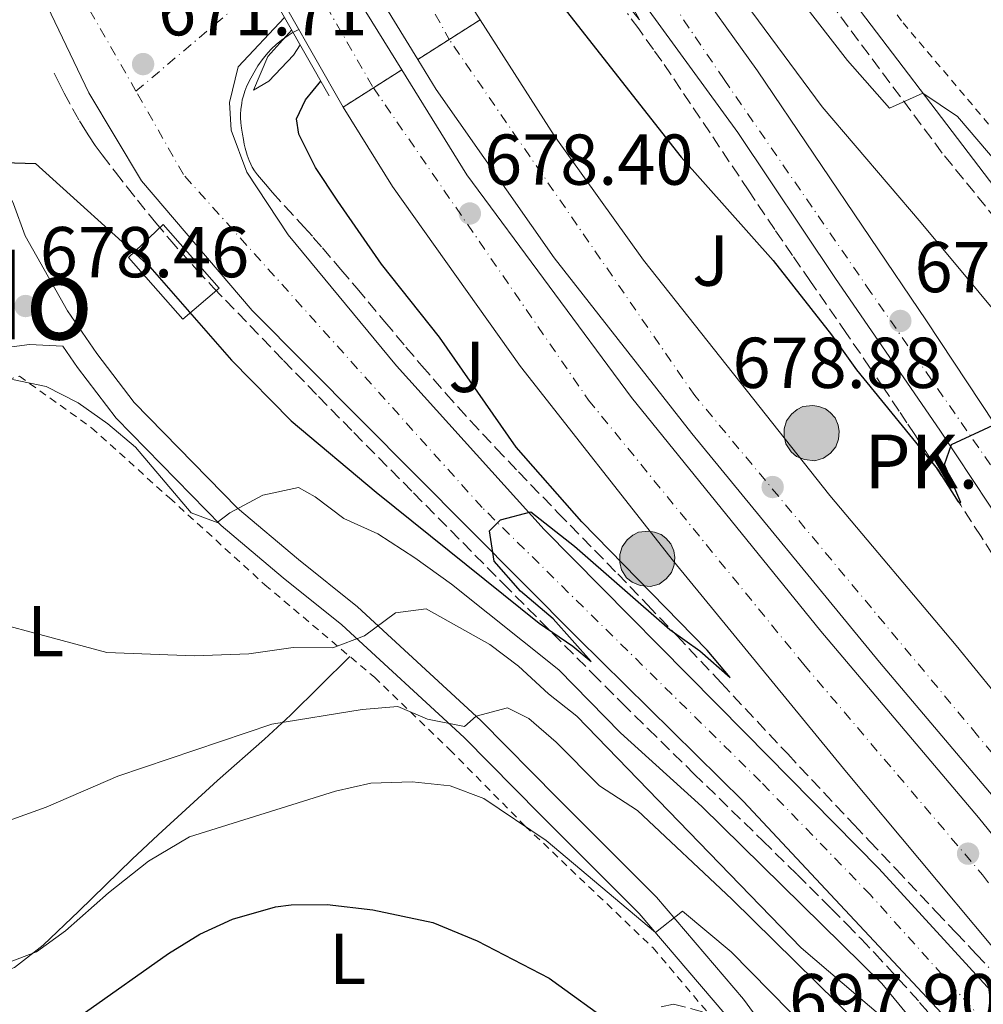
# Model space of a CAD drawing. Units: metres. Extents: x 583121 to 586543, y 4765952 to 4768307.
# Drawn here: x 584909 to 585043, y 4766513 to 4766650 of the extents above; entities that cross this region are included whole.
import ezdxf
from ezdxf.enums import TextEntityAlignment as Align

# ---------------------------------------------------------------- set-up
doc = ezdxf.new("R2010")
doc.units = ezdxf.units.M
doc.header["$MEASUREMENT"] = 0
for name, pattern in [('DGN Style 2', [1.7399219301090239, 1.043953158065414, -0.6959687720436097]), ('DGN Style 3', [2.435890702152634, 1.739921930109024, -0.6959687720436097]), ('DGN Style 4', [2.7856150101045474, 1.391937544087219, -0.6959687720436097, 0.001739921930109024, -0.6959687720436097]), ('DGN Style 5', [1.217945351076317, 0.5219765790327072, -0.6959687720436097])]:
    doc.linetypes.add(name, pattern=pattern)
for name, color, linetype, lineweight in [('Autopista', 135, 'Continuous', 0), ('autovía', 7, 'DGN Style 4', 0), ('autovía sobre puente', 135, 'Continuous', 0), ('Camino', 7, 'DGN Style 3', 0), ('Canal lineal sin especificar', 4, 'Continuous', 13), ('Carretera', 9, 'Continuous', 0), ('Cierre de vial', 7, 'DGN Style 5', 0), ('Cota de punto acotado terreno', 7, 'Continuous', 0), ('Curva de nivel directora', 30, 'Continuous', 30), ('Curva de nivel intermedia', 30, 'Continuous', 0), ('Eje de carretera', 7, 'DGN Style 4', 0), ('Etiqueta de uso rústico', 92, 'Continuous', 0), ('Hito kilométrico (PK) autopista', 7, 'Continuous', 0), ('Invernadero', 7, 'Continuous', 0), ('Línea de asfalto', 7, 'Continuous', 13), ('Línea de cambio de uso (parcela vista)', 92, 'Continuous', 0), ('Línea de pista sin pavimentar', 7, 'Continuous', 0), ('Margen derecho', 7, 'Continuous', 0), ('Marquesina', 1, 'Continuous', 0), ('Puente', 1, 'Continuous', 0), ('Punto acotado terreno (símbolo)', 7, 'Continuous', 0), ('Tela metálica o alambrada', 7, 'DGN Style 2', 0), ('Texto de Punto Kilométrico autopista', 7, 'Continuous', 0), ('Texto de rotulación de espacio menor sin especificar', 7, 'Continuous', 0), ('Vaguada', 142, 'DGN Style 3', 13), ('Zona ajardinada', 92, 'Continuous', 0), ('Zona arbolada', 92, 'DGN Style 3', 0)]:
    doc.layers.add(name, color=color, linetype=linetype, lineweight=lineweight)
doc.styles.add('Style-Arial', font='arial.ttf')

# ---------------------------------------------------------------- blocks, each defined once
blk = doc.blocks.new('5PATER')
at = {"layer": 'Canal lineal sin especificar', "linetype": 'Continuous', "lineweight": 0}
h = blk.add_hatch(color=51, dxfattribs=at)
edge = h.paths.add_edge_path()
edge.add_ellipse((0, 0), major_axis=(-0.1095731443231308, -0.1110710700762829), ratio=0.9994222409660317, start_angle=0, end_angle=360)
blk = doc.blocks.new('5HITAU')
at = {"layer": 'Invernadero', "linetype": 'Continuous', "lineweight": 0}
for color, points in [(1, [(0.0462, -0.3858000000000001), (-0.098, -0.3703), (-0.2088, -0.3259000000000001), (-0.2865, -0.2635), (-0.3587, -0.1516), (-0.3809, -0.0502), (-0.3809, 0.059), (-0.3504, 0.1682), (-0.2810000000000001, 0.2618), (-0.2005, 0.3268), (-0.123, 0.3684), (0.0157, 0.3841), (0.1017, 0.3712000000000001), (0.1932, 0.3373), (0.2598, 0.2853), (0.3264000000000001, 0.2099), (0.3681, 0.111), (0.3846, 0.02), (0.3764, -0.08410000000000002), (0.3376, -0.1907), (0.2626, -0.2791), (0.1655, -0.3519)]), (2, [(0.0377, -0.2864), (-0.0741, -0.2744), (-0.1588, -0.2404), (-0.2128, -0.1971), (-0.2668, -0.1134), (-0.2830000000000001, -0.03960000000000001), (-0.2830000000000001, 0.0456), (-0.2609, 0.1244), (-0.2098, 0.1934), (-0.1461, 0.2448), (-0.09330000000000002, 0.2732), (0.0139, 0.2853), (0.0772, 0.2758), (0.1449, 0.2507), (0.1924, 0.2137), (0.2424, 0.1571), (0.2737, 0.0829), (0.286, 0.015), (0.2798, -0.0631), (0.2516, -0.1407), (0.195, -0.2073), (0.1213, -0.2626)])]:
    blk.add_hatch(color=color, dxfattribs=at).paths.add_polyline_path(points)
at = {"layer": 'Invernadero', "color": 7, "linetype": 'Continuous', "lineweight": 0, "flags": 128}
blk.add_lwpolyline([(-0.123, 0.3684), (-0.2005, 0.3268), (-0.2810000000000001, 0.2618), (-0.3504, 0.1682), (-0.3809, 0.059), (-0.3809, -0.0502), (-0.3587, -0.1516), (-0.2865, -0.2635), (-0.2088, -0.3259000000000001), (-0.098, -0.3703), (0.0462, -0.3858000000000001), (0.1655, -0.3519), (0.2626, -0.2791), (0.3376, -0.1907), (0.3764, -0.08410000000000002), (0.3846, 0.02), (0.3681, 0.111), (0.3264000000000001, 0.2099), (0.2598, 0.2853), (0.1932, 0.3373), (0.1017, 0.3712000000000001), (0.0157, 0.3841), (-0.123, 0.3684)], close=True, dxfattribs=at)

msp = doc.modelspace()

# ---------------------------------------------------------------- linework, layer by layer
at = {"layer": 'Autopista', "color": 135, "linetype": 'Continuous', "lineweight": 0}
for points in [[(585072.6299999986, 4766505.920000001, 680.0599999999977), (585052.5900000002, 4766532.080000001, 679.820000000007), (585028.6299999991, 4766560.4, 679.279999999999), (585002.5199999999, 4766592.240000002, 678.7400000000052), (584983.36, 4766616.720000001, 678.6199999999953), (584966.9200000024, 4766640.160000001, 678.0800000000017), (584964.3599999987, 4766644.33, 678.0800000000017), (584973.02, 4766649.859999999, 677.3000000000029), (584983.3199999997, 4766633.76, 677.3000000000029), (584995.7600000007, 4766616.400000001, 677.779999999999), (585021.7100000011, 4766583.600000001, 678.9199999999983), (585039.3099999988, 4766562.720000001, 679.3999999999943), (585052.510000002, 4766546.480000001, 679.9400000000023), (585065.789999999, 4766529.439999999, 680.4199999999983), (585074.3500000021, 4766518.960000001, 680), (585087.7499999997, 4766501.439999999, 680.8999999999943)], [(585054.5100000025, 4766508.640000001, 679.2599999999948), (585024.0300000013, 4766545.119999999, 678.9600000000064), (584999.9499999996, 4766574.480000001, 678.9600000000064), (584978.6400000015, 4766601.600000001, 678.8399999999965), (584960.8400000005, 4766626.640000001, 677.0800000000017), (584953.9600000007, 4766637.680000001, 676.3000000000029), (584962.1200000013, 4766642.900000001, 677.3000000000029), (584971.1600000004, 4766628.240000002, 678.1999999999971), (584994.1200000001, 4766597.279999999, 678.7400000000052), (585020.4699999985, 4766564.720000002, 678.9199999999983), (585042.3900000011, 4766538.8, 679.279999999999), (585061.5100000009, 4766515.199999998, 679.6399999999994), (585076.4300000007, 4766494.32, 679.6399999999994)]]:
    msp.add_polyline3d(points, dxfattribs=at)
at = {"layer": 'autovía', "color": 7, "linetype": 'DGN Style 4', "lineweight": 0}
for points in [[(585165.1700000013, 4766297.820000002, 676.9299999999932), (585151.0300000015, 4766343.430000001, 678.350000000006), (585131.7799999999, 4766402.040000001, 679.5099999999949), (585119.0300000005, 4766434.100000001, 680.0700000000071), (585103.0599999978, 4766463.850000001, 680.3600000000006), (585087.3400000001, 4766493.529999999, 680.4799999999959), (585064.5100000021, 4766523.220000002, 680.1399999999995), (585042.2600000009, 4766550.230000001, 679.570000000007), (585002.8999999972, 4766597.53, 678.5099999999949), (584968.719999999, 4766647.110000002, 677.6900000000024)], [(584958.1801244236, 4766640.37981489, 676.820000000007), (584988.1200000005, 4766596.910000001, 678.8000000000029), (585018.0799999986, 4766560.100000001, 678.9600000000066), (585042.9499999994, 4766530.820000002, 679.2100000000065), (585061.0399999988, 4766507.369999999, 679.4400000000024), (585085.9099999996, 4766471.590000001, 679.3699999999955), (585100.1499999977, 4766447.240000002, 679.3099999999976), (585111.7100000003, 4766420.820000002, 679.100000000006), (585123.8200000006, 4766391.010000001, 678.6799999999929), (585134.7999999997, 4766356.270000001, 678.3099999999977), (585146.3500000011, 4766316.619999999, 677.479999999996), (585160.1199999999, 4766274.77, 676.6399999999995)]]:
    msp.add_polyline3d(points, dxfattribs=at)
at = {"layer": 'autovía sobre puente', "color": 7, "linetype": 'DGN Style 4', "lineweight": 0, "extrusion": (-0.007376762451563831, 0.01352192630290732, 0.9998813634050753), "elevation": 60816.6851996242, "flags": 128}
msp.add_lwpolyline([(584948.9617568512, 4766276.708490911), (584957.7987938416, 4766260.511739644)], dxfattribs=at)
at = {"layer": 'autovía sobre puente', "color": 7, "linetype": 'DGN Style 4', "lineweight": 0, "extrusion": (-0.0054836296016227, 0.009499483217066446, 0.9999398430030684), "elevation": 42749.70558214249, "flags": 128}
msp.add_lwpolyline([(584945.0736889719, 4766463.243606427), (584953.0959593632, 4766449.34718306)], dxfattribs=at)
at = {"layer": 'autovía sobre puente', "color": 7, "linetype": 'DGN Style 4', "lineweight": 0, "extrusion": (-0.01363103031503999, 0.02498625184868556, 0.9995948590459559), "elevation": 111804.3342486259, "flags": 128}
msp.add_lwpolyline([(-2796321.379881924, -3902717.014157639), (-2796321.379881924, -3902717.010644252)], dxfattribs=at)
at = {"layer": 'autovía sobre puente', "color": 135, "linetype": 'Continuous', "lineweight": 0}
for points in [[(584973.02, 4766649.859999999, 677.3000000000029), (584964.3599999987, 4766644.33, 678.0800000000017), (584958.2399999987, 4766654.320000002, 677.8399999999965), (584955.626120941, 4766659.354137445, 677.7238000000071), (584950.3851889423, 4766669.447784254, 677.4909000000043), (584942.0399999982, 4766685.52, 677.1199999999953), (584941.8700000006, 4766685.939999999, 677.1199999999953), (584949.9600000018, 4766692.940000001, 676.7599999999948), (584951.8399999995, 4766688.800000001, 676.7599999999948), (584957.6799999999, 4766676.8, 670.5099999999948), (584959.3999999989, 4766673.279999999, 676.9400000000023), (584963.1900000019, 4766666.380000002, 677.1100000000006), (584967.4800000013, 4766658.560000001, 677.3000000000029)], [(584962.1200000013, 4766642.900000001, 677.3000000000029), (584953.9600000007, 4766637.680000001, 676.3000000000029), (584946.4600000016, 4766650.840000001, 670.9799999999959), (584941.1599999998, 4766660.15, 675.4499999999971), (584934.329999999, 4766672.140000001, 675), (584932.9600000011, 4766674.560000001, 675.0200000000041), (584931.7499999997, 4766677.180000001, 675.3500000000058), (584939.7000000002, 4766684.06, 677.6699999999983), (584948.2471894359, 4766667.292960297, 677.8457999999955), (584953.3648239276, 4766657.253685826, 677.9510000000009), (584953.7999999997, 4766656.399999999, 677.9600000000064)]]:
    msp.add_polyline3d(points, close=True, dxfattribs=at)
at = {"layer": 'Camino', "color": 7, "linetype": 'DGN Style 3', "lineweight": 0}
msp.add_polyline3d([(585055.6499999975, 4766608.76, 665.4499999999972), (585037.3500000003, 4766631.300000002, 664.9199999999983), (585015.3400000005, 4766660.859999999, 664.5700000000072), (585007.3699999999, 4766673.570000002, 664.429999999993), (585005.8900000001, 4766676.810000001, 664.429999999993), (585005.3400000002, 4766681.26, 664.3099999999978), (585006.9699999974, 4766687.720000002, 664.2899999999936), (585009.5300000012, 4766691.990000002, 664.1900000000024), (585013.5199999987, 4766696.540000002, 664.1300000000047), (585021.6399999993, 4766704.220000002, 664.3800000000048), (585029.2899999979, 4766710.600000001, 665.050000000003), (585041.0100000015, 4766718.680000002, 666.8300000000019), (585050.7300000001, 4766726.510000001, 668.9700000000014), (585053.8999999973, 4766729.710000002, 669.9499999999972), (585055.5399999979, 4766732.220000002, 670.3099999999977), (585055.5599999981, 4766734.02, 670.7299999999959)], dxfattribs=at)
at = {"layer": 'Carretera', "color": 9, "linetype": 'Continuous', "lineweight": 0}
for points in [[(585085.8700000021, 4766512.640000002, 680.6399999999994), (585072.6700000011, 4766535.36, 679.4400000000023), (585046.1100000005, 4766578.960000002, 676.7400000000052), (585037.04, 4766592.720000002, 675.179999999993), (585022.4800000001, 4766613.84, 673.8899999999994), (585008.9200000014, 4766634.159999999, 672.2700000000041), (584987.4799999994, 4766663.599999999, 670.5599999999977), (584981.4400000023, 4766667.92, 670.1399999999994), (584976.5599999983, 4766669.92, 670.0500000000029), (584972.0399999988, 4766670.4, 669.8099999999977), (584968.1999999988, 4766669.84, 670.0800000000017), (584965.4800000007, 4766668.560000001, 670.2299999999959), (584963.829999999, 4766666.99, 675.1699999999983), (584962.0399999986, 4766670.000000001, 675.3800000000047), (584958.3999999975, 4766677.42, 670.4900000000052), (584966.2399999985, 4766684.240000002, 670.3300000000017), (584968.9600000009, 4766687.359999999, 670.1199999999953), (584970.8400000007, 4766693.119999999, 670.1199999999953), (584970.3999999982, 4766700.96, 670.0899999999965), (584968.239999999, 4766706.880000001, 670.5099999999948), (584962.4400000009, 4766714.800000001, 671.3500000000058), (584953.0799999977, 4766730, 671.9799999999959), (584943.12, 4766750.239999999, 673.3300000000017)], [(584957.1599999992, 4766735.680000001, 671.6699999999983), (584965.8000000004, 4766721.119999999, 670.5899999999965), (584971.9600000005, 4766713.600000001, 670.4100000000036), (584975.1599999992, 4766710.96, 670.1999999999971), (584979.6000000027, 4766709.199999999, 670.2299999999959), (584989.7600000015, 4766687.279999998, 670.0800000000017), (584989.3200000012, 4766683.28, 670.0800000000017), (584989.4400000018, 4766677.52, 670.1699999999983), (584991.5200000006, 4766670.800000001, 670.7700000000041), (585011.6400000016, 4766642.720000001, 671.9100000000036), (585035.1600000003, 4766607.920000001, 674.7299999999959), (585052.1900000023, 4766582.16, 676.4700000000012), (585082.030000002, 4766534.800000002, 680.070000000007), (585091.109999999, 4766518.560000001, 680.9100000000036), (585100.1100000001, 4766502, 680.9700000000012)], [(584901.5199999989, 4766716.080000001, 675.1600000000036), (584909.0400000003, 4766685.680000001, 673.179999999993), (584914.4800000006, 4766667.28, 672.4600000000064), (584917.8799999983, 4766661.279999999, 672.6399999999994), (584919.4800000007, 4766659.439999999, 672.7899999999936), (584923.760000001, 4766656.08, 672.4600000000064), (584927.6799999994, 4766654.880000002, 672.1300000000047), (584931.5199999994, 4766654.720000001, 671.8000000000029), (584935.9200000028, 4766656.480000001, 671.6199999999953), (584940.4400000023, 4766659.649999999, 674.929999999993), (584945.8200000001, 4766650.160000001, 671.0599999999977), (584939.3600000005, 4766643.279999999, 671.8800000000047), (584938.1600000003, 4766638.319999999, 672.1199999999953), (584938.359999999, 4766634.480000001, 672.1499999999943), (584940.5599999984, 4766628.640000001, 672.3000000000029), (584946.3200000008, 4766619.92, 672.6300000000047), (584961.3999999993, 4766601.680000001, 674.1000000000058), (584981.9499999996, 4766578.880000001, 675.4499999999971), (585009.9099999995, 4766550.560000001, 677.6100000000006), (585028.5100000006, 4766531.679999999, 678.6000000000058), (585044.11, 4766514.640000001, 678.6300000000047), (585055.7100000005, 4766501.680000001, 678.75)], [(585039.3099999988, 4766509.36, 678.5099999999948), (585009.7100000005, 4766541.040000002, 677.4900000000052), (584986.63, 4766563.760000001, 676.2299999999959), (584941.2800000005, 4766609.36, 672.8699999999953), (584925.88, 4766627.440000001, 671.6699999999983), (584918.5599999976, 4766639.680000001, 671.7599999999948), (584909.6400000014, 4766658.319999999, 672.4499999999971), (584897.2399999985, 4766703.359999998, 674.5500000000029)]]:
    msp.add_polyline3d(points, dxfattribs=at)
at = {"layer": 'Cierre de vial', "color": 7, "linetype": 'DGN Style 5', "lineweight": 0, "extrusion": (0.06378850334607714, 0.04073330523757794, 0.9971317990543126), "elevation": 232151.3145191725, "flags": 128}
msp.add_lwpolyline([(3702591.66329073, -3049600.879262439), (3702591.66329073, -3049595.760659218)], dxfattribs=at)
at = {"layer": 'Cierre de vial', "color": 7, "linetype": 'DGN Style 5', "lineweight": 0, "extrusion": (0.06380457664235688, 0.04074356915431639, 0.9971303513443251), "elevation": 232209.6403826918, "flags": 128}
msp.add_lwpolyline([(3702591.662541458, -3049591.320935556), (3702591.662541459, -3049586.13493301)], dxfattribs=at)
at = {"layer": 'Cierre de vial', "color": 7, "linetype": 'DGN Style 5', "lineweight": 0, "extrusion": (-0.0865009255225235, -0.0553312764341098, 0.9947140492281785), "elevation": -313670.4809126622, "flags": 128}
msp.add_lwpolyline([(-3700217.239941527, 3045171.404590249), (-3700217.239941527, 3045166.702776939)], dxfattribs=at)
at = {"layer": 'Cierre de vial', "color": 7, "linetype": 'DGN Style 5', "lineweight": 0, "extrusion": (-0.08650371924783758, -0.05534055534571515, 0.9947132900943464), "elevation": -313716.3448736713, "flags": 128}
msp.add_lwpolyline([(-3700029.09375948, 3045390.582725037), (-3700029.09375948, 3045385.54626334)], dxfattribs=at)
at = {"layer": 'Curva de nivel directora', "color": 30, "linetype": 'Continuous', "lineweight": 30, "flags": 128}
for points, elevation in [([(584969.839999999, 4766656.930000001), (584972.8399999985, 4766659.04), (584976.1199999999, 4766659.279999999), (584979.5599999997, 4766657.439999999), (584982.9500000004, 4766653.750000002), (585000.9999999995, 4766630.720000001), (585013.8399999985, 4766616.320000002), (585021.9599999988, 4766606.000000001), (585025.400000001, 4766601.12), (585036.6799999997, 4766587.279999999), (585039.5899999999, 4766582.720000002), (585039.9499999997, 4766582.640000002), (585037.6799999989, 4766587.920000001), (585038.6399999999, 4766590.720000002), (585045.7599999991, 4766594.000000001), (585049, 4766593.359999999), (585057.99, 4766583.92), (585068.6699999997, 4766573.439999999), (585088.1499999992, 4766552.08), (585092.4299999997, 4766546.640000002), (585114.3900000004, 4766514.800000002), (585121.5899999997, 4766502.77)], 675.0000000000001), ([(584906.8, 4766630.000000001), (584911.1200000007, 4766629.84), (584927.0399999997, 4766615.440000001), (584938.4399999991, 4766602.480000001), (584946.7400000005, 4766594.000000001), (584958.5499999991, 4766584.080000001), (584981.2299999993, 4766565.84), (584985.9500000001, 4766562.640000002), (584988.5099999993, 4766560.510000001), (584983.1799999984, 4766566.460000001), (584978.67, 4766570.320000002), (584974.9899999987, 4766574.480000001), (584974.3499999995, 4766578.720000001), (584975.8699999994, 4766580.240000002), (584980.1099999995, 4766581.36), (584986.1899999992, 4766576.560000001), (584999.4299999982, 4766564.960000001), (585003.5900000001, 4766562), (585007.819999999, 4766558.26), (585004.6200000005, 4766562.090000002), (584987.1700000004, 4766579.970000001), (584978.0699999988, 4766590.370000001), (584967.3800000001, 4766605.680000001), (584959.3200000001, 4766615.840000001), (584953.2200000003, 4766624.58), (584950.1200000001, 4766629.280000002), (584947.7999999999, 4766633.920000001), (584947.4800000003, 4766636.08), (584948.7199999986, 4766638.720000003), (584950.8499999989, 4766641.310000001)], 675.0000000000001), ([(584906.5499999997, 4766503.529999999), (584929.6700000004, 4766519.84), (584934.029999999, 4766522.560000002), (584938.5799999998, 4766524.630000002), (584944.5599999991, 4766526.359999999), (584946.7099999993, 4766526.640000002), (584951.7199999982, 4766526.680000001), (584958.1100000008, 4766525.939999999), (584966.4699999982, 4766524.16), (584972.6299999984, 4766521.600000001), (584982.6399999998, 4766516.439999999), (584991.8699999988, 4766509.760000002)], 700.0000000000001)]:
    msp.add_lwpolyline(points, dxfattribs=dict(at, elevation=elevation))
at = {"layer": 'Curva de nivel intermedia', "color": 30, "linetype": 'Continuous', "lineweight": 0, "flags": 128}
for points, elevation in [([(584965.82, 4766663.67), (584969.5999999996, 4766665.679999999), (584974.4800000014, 4766665.92), (584979.230000001, 4766664.359999999), (584984.1600000019, 4766661.680000001), (584988.1300000015, 4766658.650000001), (584995.2000000015, 4766649.84), (584989.8000000012, 4766659.76), (584990.4000000003, 4766662.720000002), (584996.8800000001, 4766666.079999999), (584999.2800000006, 4766664.639999999), (585007.2800000004, 4766655.84), (585020.64, 4766637.75), (585034.400000002, 4766621.599999999), (585050.5600000002, 4766602.159999999), (585068.2800000008, 4766585.999999999), (585077.1500000021, 4766578.560000001), (585082.9099999999, 4766574.720000001), (585093.5499999995, 4766564.960000001), (585103.3500000007, 4766558.48), (585114.4300000005, 4766549.680000001)], 670), ([(585114.1700000013, 4766588.67), (585103.2000000009, 4766596.720000001), (585095.4000000001, 4766601.359999998), (585090.9200000009, 4766603.609999999), (585077.4000000003, 4766608.960000001), (585066.6800000003, 4766610.880000001), (585061.040000001, 4766613.199999998), (585057.0500000011, 4766616.23), (585053.2200000001, 4766620.289999999), (585039.4800000004, 4766636.399999999), (585034.6700000003, 4766639.640000001), (585030.0000000009, 4766637.52), (585024.1600000005, 4766644.16), (585008.6000000014, 4766664.319999999)], 665.0000000000001), ([(584946.8000000009, 4766648.430000001), (584943.4800000016, 4766644.719999999), (584941.4800000011, 4766640.029999999), (584943.6000000001, 4766641.279999999), (584947.0500000012, 4766644.909999999), (584947.9699999999, 4766646.369999999)], 670), ([(584907.9500000011, 4766599.759999999), (584912.6300000016, 4766598.8), (584917.0799999996, 4766596.509999999), (584921.2300000003, 4766593.599999999), (584925.0599999992, 4766590.369999998), (584932.8300000011, 4766581.2), (584936.4299999997, 4766579.84), (584938.1900000009, 4766581.2), (584942.790000001, 4766583.679999999), (584947.7500000009, 4766584.720000001), (584950.0700000009, 4766583.439999999), (584954.0600000008, 4766580.429999999), (584958.8000000016, 4766578.29), (584963.9500000014, 4766574.960000002), (584969.0300000019, 4766571.279999998), (584983.9900000021, 4766559.359999999), (584992.5500000005, 4766550.56), (585003.9099999998, 4766540.32), (585028.9300000003, 4766515.66), (585036.4699999996, 4766506.560000001)], 679.9999999999999), ([(584896.8300000011, 4766568.24), (584921.0700000017, 4766561.760000001), (584933.230000001, 4766561.28), (584940.8300000007, 4766561.600000001), (584946.9900000008, 4766562.480000001), (584952.5099999995, 4766562.399999999), (584956.9500000008, 4766564.08), (584961.2300000011, 4766567.279999999), (584965.5100000015, 4766567.84), (584974.3899999997, 4766562.88), (584978.3900000006, 4766559.880000001), (584982.5500000003, 4766556), (584986.4700000008, 4766552.88), (585017.7099999997, 4766520.640000001), (585029.1500000017, 4766510.91)], 684.9999999999999), ([(584907.35, 4766538.32), (584912.6300000016, 4766540.24), (584922.5900000016, 4766544.560000001), (584944.0400000004, 4766551.779999998), (584956.5900000009, 4766553.84), (584961.5900000011, 4766554.239999999), (584965.7100000004, 4766552.48), (584970.8700000015, 4766551.439999999), (584972.4699999996, 4766552.88), (584976.8300000007, 4766554.08), (584979.8300000001, 4766552.560000001), (584983.6200000009, 4766549.289999999), (584989.6300000014, 4766543.199999999), (584994.9500000011, 4766539.76), (585008.0700000017, 4766527.439999999), (585028.6300000009, 4766507.199999999)], 690.0000000000001), ([(584904.5100000012, 4766517.550000001), (584911.2700000004, 4766520.079999999), (584915.3400000007, 4766523), (584921.3100000009, 4766528.32), (584926.8699999999, 4766532.720000001), (584932.5899999996, 4766536.08), (584952.9100000019, 4766542.48), (584957.8000000002, 4766543.57), (584963.5900000016, 4766543.759999998), (584968.870000001, 4766543.199999999), (584973.5500000014, 4766541.42), (584982.2300000007, 4766535.58), (584997.4299999999, 4766522.77), (585001.1900000017, 4766525.759999998), (585007.9900000012, 4766520.079999999), (585024.3500000006, 4766503.440000001)], 695)]:
    msp.add_lwpolyline(points, dxfattribs=dict(at, elevation=elevation))
at = {"layer": 'Eje de carretera', "color": 7, "linetype": 'DGN Style 4', "lineweight": 0, "extrusion": (-0.04356298671497659, -0.03680488944740258, 0.9983725087867931), "elevation": -200246.1237926957, "flags": 128}
msp.add_lwpolyline([(-3263606.197459039, 3517352.693193791), (-3263606.197459038, 3517376.189914181)], dxfattribs=at)
at = {"layer": 'Eje de carretera', "color": 7, "linetype": 'DGN Style 4', "lineweight": 0}
for points in [[(584925.1299999985, 4766639.910000001, 671.7100000000064), (584912.16, 4766662.660000001, 672.6699999999983), (584905.5599999973, 4766686.140000002, 673.4900000000052), (584903.3599999979, 4766694.939999999, 673.9400000000024), (584893.5799999967, 4766738.109999999, 676.5299999999991), (584890.1499999979, 4766766.480000001, 677.9400000000023), (584888.4400000003, 4766784.82, 679.0000000000001), (584887.9499999986, 4766855.87, 680.25), (584888.9299999998, 4766874.210000002, 680.8099999999977), (584894.5599999981, 4766922.76, 681.7799999999991), (584901.2369699856, 4766944.536027114, 682.7765000000073)], [(585155.7823233032, 4766347.495206158, 678.2497000000004), (585152.6499999977, 4766364.070000002, 678.6900000000023), (585141.4099999992, 4766400.83, 679.8600000000007), (585128.7100000011, 4766433.810000002, 680.5099999999948), (585120.8999999991, 4766451.890000002, 680.6900000000023), (585100.1799999991, 4766492.26, 680.8399999999967), (585084.5500000005, 4766520.87, 680.4400000000023), (585072.3299999987, 4766542.150000001, 679.179999999993), (585050.6400000006, 4766578.400000001, 676.7700000000041), (585027.4299999983, 4766611.9, 674.1699999999984), (585006.980000001, 4766641.540000001, 671.8899999999995), (584987.4299999997, 4766670.390000001, 670.4700000000014), (584981.0799999974, 4766681.640000002, 670.0800000000017)], [(585149.3695302238, 4766294.366222022, 677.1823000000004), (585144.2600000012, 4766303.680000001, 677.4400000000024), (585135.9499999986, 4766329.600000001, 677.8500000000058), (585128.3599999979, 4766354.300000002, 678.2400000000052), (585122.0100000022, 4766373.869999999, 678.5299999999991), (585113.57, 4766396.680000002, 678.6399999999994), (585106.3500000003, 4766412.570000002, 678.7100000000064), (585096.0799999974, 4766434.829999999, 678.6799999999929), (585089.9699999987, 4766446.080000001, 678.6799999999929), (585084.1000000013, 4766453.300000001, 678.7100000000064), (585070.8899999993, 4766475.060000002, 678.6199999999953), (585059.2699999985, 4766490.78, 678.5399999999935), (585050.9600000003, 4766501.660000001, 678.6499999999944), (585045.0899999985, 4766508.270000001, 678.600000000006), (585027.359999999, 4766528.020000001, 678.350000000006), (585012.0700000003, 4766543.790000002, 677.6699999999984), (584973.3099999978, 4766581.950000001, 675.0200000000041), (584931.729999999, 4766628.290000001, 671.9199999999983), (584925.1299999985, 4766639.910000001, 671.7100000000064)]]:
    msp.add_polyline3d(points, dxfattribs=at)
at = {"layer": 'Línea de asfalto', "color": 7, "linetype": 'Continuous', "lineweight": 13, "extrusion": (0.2618931998422363, 0.1667687731691732, 0.9505788384831863), "elevation": 948772.6323556924, "flags": 128}
msp.add_lwpolyline([(3706492.309112247, -2902591.260398179), (3706483.40865618, -2902590.648448977), (3706473.094510553, -2902590.648448977)], dxfattribs=at)
at = {"layer": 'Línea de asfalto', "color": 7, "linetype": 'Continuous', "lineweight": 13, "extrusion": (-0.01008141510896996, 0.01784297631726621, 0.999789974577432), "elevation": 79831.79094186977, "flags": 128}
msp.add_lwpolyline([(-2854095.4970073, -3861473.905304008), (-2854095.29637131, -3861468.235370041), (-2854095.710426685, -3861456.524663053)], dxfattribs=at)
at = {"layer": 'Línea de asfalto', "color": 7, "linetype": 'Continuous', "lineweight": 13, "extrusion": (0.47112682859522, 0.2489841743434835, 0.8461952447894657), "elevation": 1462983.123329962, "flags": 128}
msp.add_lwpolyline([(3941006.735388379, -2321925.615782593), (3941005.777287153, -2321925.599080676), (3940989.954078042, -2321926.837649774)], dxfattribs=at)
at = {"layer": 'Línea de asfalto', "color": 7, "linetype": 'Continuous', "lineweight": 13, "extrusion": (-0.1640791002486009, 0.2879041279598393, 0.9434984165144603), "elevation": 1276994.033096344, "flags": 128}
msp.add_lwpolyline([(-2868383.100482468, -3633839.246589801), (-2868383.100482468, -3633823.192369172)], dxfattribs=at)
at = {"layer": 'Línea de asfalto', "color": 7, "linetype": 'Continuous', "lineweight": 13}
for points in [[(585039.3099999983, 4766509.360000002, 678.5099999999949), (585009.7100000001, 4766541.040000003, 677.4900000000054), (584986.6299999995, 4766563.760000001, 676.229999999996), (584941.2799999999, 4766609.360000002, 672.8699999999955), (584925.8799999995, 4766627.440000001, 671.6699999999983), (584918.5599999971, 4766639.680000001, 671.7599999999948), (584909.640000001, 4766658.32, 672.4499999999972), (584897.2399999979, 4766703.359999999, 674.550000000003), (584892.8799999993, 4766723.76, 675.8999999999944), (584890.0000000005, 4766741.359999999, 676.8300000000019), (584887.0799999969, 4766765.28, 678.1799999999931), (584885.8000000005, 4766785.84, 679.5), (584884.9600000001, 4766796.4, 679.9199999999983), (584884.2399999981, 4766844.24, 680.7599999999948), (584884.9600000001, 4766860.960000002, 680.6100000000007), (584886.519999998, 4766880.800000002, 680.9700000000012), (584889.7199999989, 4766902, 681.6600000000037), (584893.920000001, 4766928.320000002, 681.8999999999943), (584900.3999999985, 4766960.240000002, 682.7400000000052), (584906.5499999997, 4766991.449999999, 685.0500000000029)], [(585172.9299999997, 4766291.970000002, 676.3800000000047), (585169.3500000011, 4766306.240000002, 676.7700000000041), (585159.789999999, 4766349.120000001, 677.6100000000006), (585150.1099999985, 4766384.560000002, 679.4700000000014), (585143.4299999997, 4766406.960000001, 680.0700000000071), (585137.5100000009, 4766424.08, 680.25), (585131.4699999993, 4766439.520000001, 680.5500000000029), (585124.9899999973, 4766454.960000001, 680.6699999999983), (585110.2300000006, 4766484.480000001, 681.1499999999944), (585100.1099999996, 4766502.000000001, 680.9700000000012), (585091.1099999986, 4766518.560000001, 680.9100000000037), (585082.0300000015, 4766534.800000002, 680.0700000000071), (585052.1900000018, 4766582.160000001, 676.4700000000012), (585035.1599999998, 4766607.920000002, 674.729999999996), (585011.6400000012, 4766642.720000001, 671.9100000000037), (584991.5200000001, 4766670.800000002, 670.7700000000042), (584989.4400000013, 4766677.520000001, 670.1699999999983), (584989.3200000006, 4766683.28, 670.0800000000017), (584989.760000001, 4766687.279999999, 670.0800000000017)], [(584963.8299999984, 4766666.99, 675.1699999999984), (584965.4800000002, 4766668.560000001, 670.229999999996), (584968.1999999982, 4766669.840000001, 670.0800000000017), (584972.0399999983, 4766670.400000001, 669.8099999999978), (584976.5599999978, 4766669.920000001, 670.0500000000033), (584981.4400000017, 4766667.92, 670.1399999999995), (584987.4799999989, 4766663.600000001, 670.5599999999978), (585008.920000001, 4766634.16, 672.2700000000041), (585022.4799999996, 4766613.84, 673.8899999999995), (585037.0399999997, 4766592.720000003, 675.1799999999931), (585046.11, 4766578.960000004, 676.7400000000054), (585072.6700000007, 4766535.36, 679.4400000000024), (585085.8700000015, 4766512.640000002, 680.6399999999994), (585100.55, 4766485.76, 680.7599999999948), (585111.0699999988, 4766461.470000003, 680.7899999999936)], [(585112.7299999995, 4766409.100000001, 678.8699999999953), (585099.2699999993, 4766435.52, 678.6900000000023), (585087.3500000013, 4766455.520000001, 678.7500000000002), (585073.3900000004, 4766477.120000001, 678.8099999999978), (585065.7899999986, 4766488.240000002, 678.7500000000002), (585055.7100000001, 4766501.680000001, 678.7500000000002), (585044.1099999994, 4766514.640000001, 678.6300000000048), (585028.5100000001, 4766531.680000001, 678.600000000006), (585009.909999999, 4766550.560000002, 677.6100000000006), (584981.949999999, 4766578.880000002, 675.4499999999972), (584961.3999999989, 4766601.680000001, 674.100000000006), (584946.3200000003, 4766619.92, 672.6300000000048), (584940.5599999981, 4766628.640000002, 672.3000000000029), (584938.3599999986, 4766634.480000002, 672.1499999999943), (584938.1599999998, 4766638.32, 672.1199999999955), (584939.36, 4766643.279999999, 671.8800000000047), (584945.8199999996, 4766650.160000003, 671.0599999999977)], [(584973.0199999996, 4766649.86, 677.300000000003), (584983.3199999993, 4766633.76, 677.300000000003), (584995.7600000004, 4766616.400000001, 677.779999999999), (585021.7100000007, 4766583.600000001, 678.9199999999983), (585039.3099999983, 4766562.720000002, 679.3999999999944), (585052.5100000015, 4766546.480000001, 679.9400000000022), (585065.7899999986, 4766529.439999999, 680.4199999999984), (585074.3500000016, 4766518.960000001, 680.5399999999937), (585087.7499999991, 4766501.439999999, 680.8999999999943), (585096.3500000001, 4766488.480000001, 680.8399999999967), (585111.0699999988, 4766461.470000003, 680.7899999999936)], [(584964.3599999984, 4766644.33, 678.0800000000017), (584966.9200000019, 4766640.160000003, 678.0800000000017), (584983.3599999994, 4766616.720000002, 678.6199999999953), (585002.5199999994, 4766592.240000002, 678.7400000000054), (585028.6299999986, 4766560.400000001, 679.2799999999991), (585052.5899999997, 4766532.080000003, 679.8200000000071), (585072.6299999983, 4766505.920000001, 680.0599999999977)], [(584962.1200000008, 4766642.900000002, 677.300000000003), (584971.1599999998, 4766628.240000002, 678.1999999999971), (584994.1199999996, 4766597.279999999, 678.7400000000054), (585020.469999998, 4766564.720000002, 678.9199999999983), (585042.3900000006, 4766538.800000001, 679.2799999999991), (585061.5100000004, 4766515.199999999, 679.6399999999994), (585076.4300000002, 4766494.32, 679.6399999999994)], [(584953.9600000001, 4766637.680000001, 676.300000000003), (584960.8400000001, 4766626.640000001, 677.0800000000017), (584978.640000001, 4766601.600000001, 678.8399999999967), (584999.949999999, 4766574.480000001, 678.9600000000066), (585024.0300000008, 4766545.119999999, 678.9600000000066), (585054.510000002, 4766508.640000002, 679.2599999999949), (585066.3099999992, 4766493.680000002, 679.2599999999949), (585085.6700000004, 4766463.2, 679.1999999999971), (585095.6700000007, 4766446.560000001, 679.0800000000017), (585110.5100000022, 4766415.040000001, 678.9600000000066), (585112.7299999995, 4766409.100000001, 678.8699999999953)]]:
    msp.add_polyline3d(points, dxfattribs=at)
at = {"layer": 'Línea de cambio de uso (parcela vista)', "color": 92, "linetype": 'Continuous', "lineweight": 0}
msp.add_polyline3d([(584954.9100000003, 4766561.199999999, 688.179999999993), (584946.6299999999, 4766553.039999999, 691.0899999999965), (584943.0199999996, 4766549.689999999, 691.9100000000036), (584936.4699999997, 4766543.92, 692.8000000000029), (584928.2300000004, 4766536.4, 694.9600000000064), (584924.6100000005, 4766533, 695.429999999993), (584917.1900000004, 4766525.76, 695.529999999999), (584912.2300000004, 4766521.039999999, 696.1000000000058), (584908.2400000002, 4766517.930000001, 696.5200000000041), (584905.75, 4766516.970000001, 696.6699999999983), (584895.5700000003, 4766514.720000001, 696.820000000007)], dxfattribs=at)
at = {"layer": 'Línea de pista sin pavimentar', "color": 7, "linetype": 'Continuous', "lineweight": 0}
for points in [[(584903.3199999998, 4766634.16, 674.8300000000019), (584908.0899999997, 4766624.24, 676.8099999999978), (584909.6900000002, 4766619.790000003, 677.5599999999979), (584915.6, 4766609.350000001, 679.3300000000019), (584919.6799999991, 4766603.37, 679.7200000000014), (584924.8599999981, 4766596.570000002, 679.8399999999967), (584939.239999997, 4766581.87, 680.979999999996), (584947.7300000007, 4766574.710000001, 682.8699999999955), (584955.9499999996, 4766568.11, 685.1199999999953), (584973.1299999991, 4766552.300000001, 690.6100000000007), (584983.7399999973, 4766541.53, 693.3099999999977), (584997.5799999975, 4766527.680000001, 695.0200000000042), (585009.670000002, 4766513.490000002, 696.6399999999994), (585017.8900000008, 4766502.26, 698.6199999999955), (585032.8700000009, 4766483.850000001, 700.2400000000052)], [(584891.9499999996, 4766596.960000004, 680.9499999999971), (584896.7100000004, 4766599.28, 680.6799999999931), (584902.0799999972, 4766602.160000001, 679.9900000000052), (584906.8, 4766604.160000003, 679.300000000003), (584910.3200000004, 4766604.640000002, 679.300000000003), (584914.9699999974, 4766604.41, 679.3300000000019), (584916.9999999992, 4766601.439999999, 679.7200000000014), (584922.3500000002, 4766594.4, 679.8399999999967), (584936.9899999984, 4766579.440000001, 680.979999999996), (584945.6299999973, 4766572.160000001, 682.8699999999955), (584953.7899999982, 4766565.600000001, 685.1199999999953), (584970.8299999969, 4766549.920000001, 690.6100000000007), (584981.3900000004, 4766539.200000001, 693.3099999999977), (584995.1499999978, 4766525.440000001, 695.0200000000042), (585007.0700000003, 4766511.439999999, 696.6399999999994), (585015.2699999989, 4766500.240000002, 698.6199999999955), (585030.3099999973, 4766481.760000001, 700.2400000000052)]]:
    msp.add_polyline3d(points, dxfattribs=at)
at = {"layer": 'Margen derecho', "color": 7, "linetype": 'Continuous', "lineweight": 0}
msp.add_polyline3d([(585058.1399999997, 4766735.180000002, 670.7299999999959), (585058.1199999995, 4766731.439999999, 670.3099999999977), (585055.9200000024, 4766728.08, 669.9499999999972), (585052.4600000001, 4766724.590000001, 668.9700000000014), (585042.5499999993, 4766716.609999999, 666.8300000000019), (585030.8799999994, 4766708.570000002, 665.050000000003), (585015.3599999984, 4766694.720000003, 664.1300000000047), (585011.6400000012, 4766690.480000001, 664.1900000000024), (585009.1299999988, 4766686.170000001, 664.3000000000029), (585007.9599999998, 4766681.119999999, 664.3099999999978), (585008.3999999979, 4766677.520000001, 664.429999999993), (585009.6400000007, 4766674.800000003, 664.429999999993), (585018.53, 4766660.840000002, 664.5899999999967), (585048.3799999986, 4766621.620000001, 665.1499999999944), (585057.6400000012, 4766610.4, 665.4499999999972), (585055.6499999975, 4766608.76, 665.4499999999972)], dxfattribs=at)
at = {"layer": 'Marquesina', "color": 1, "linetype": 'Continuous', "lineweight": 0}
msp.add_polyline3d([(584936.7000000002, 4766612.5, 673.6600000000036), (584931.6399999997, 4766608.16, 675.3600000000006), (584924.0899999999, 4766616.76, 675.1399999999994), (584928.9299999997, 4766621.369999999, 673.3300000000017)], close=True, dxfattribs=at)
msp.add_polyline3d([(584928.9299999997, 4766621.369999999, 673.3300000000017), (584924.0899999999, 4766616.76, 675.1399999999994), (584931.6399999997, 4766608.16, 675.3600000000006), (584936.7000000002, 4766612.5, 673.6600000000036), (584928.9299999997, 4766621.369999999, 673.3300000000017)], dxfattribs=at)
at = {"layer": 'Puente', "color": 1, "linetype": 'Continuous', "lineweight": 0, "extrusion": (-0.2421822894342997, 0.4263662312867209, 0.8715271513284711), "elevation": 1891259.993708992, "flags": 128}
msp.add_lwpolyline([(-2862867.889296154, -3360095.072333202), (-2862867.889296154, -3360080.715160778)], dxfattribs=at)
at = {"layer": 'Tela metálica o alambrada', "color": 7, "linetype": 'DGN Style 2', "lineweight": 0}
for points in [[(585067.5199999996, 4766613.039999999, 665.2100000000064), (585055.4000000004, 4766624.4, 662.929999999993), (585044.9199999999, 4766634, 661.7899999999936), (585031.6799999997, 4766649.680000001, 661.9700000000012), (585017.7199999997, 4766670.720000001, 662.3899999999994), (585014.8399999999, 4766675.680000001, 662.4499999999971), (585012.6399999997, 4766680.720000001, 662.4499999999971), (585013.1600000003, 4766683.600000001, 662.3300000000017), (585035.2400000002, 4766703.680000001, 663.7700000000041), (585050.2800000003, 4766715.039999999, 666.6499999999943), (585060.0800000001, 4766723.600000001, 668.6900000000023), (585071.2800000003, 4766734.24, 671.5099999999948), (585086, 4766741.76, 673.6699999999983), (585100.1200000001, 4766748.960000001, 675.0500000000029), (585110.7599999999, 4766754.16, 675.7100000000064), (585149.7199999997, 4766771.199999999, 677.929999999993), (585168.1200000001, 4766777.92, 678.9499999999971), (585178.1200000001, 4766782.480000001, 679.6100000000006), (585192.7199999997, 4766788.960000001, 679.6100000000006), (585201.9199999999, 4766792.640000001, 679.8500000000058), (585215.5199999996, 4766799.439999999, 680.3300000000017), (585229.6799999997, 4766806.880000001, 679.9100000000036), (585242.6100000005, 4766818.949999999, 677.8999999999943)], [(584894.3099999996, 4766504.33, 701.2599999999949), (584896.4699999997, 4766522.25, 696.3099999999977), (584897.9100000003, 4766542.480000001, 690.6999999999971), (584896.5499999998, 4766544.32, 690.7299999999959), (584893.3899999997, 4766546.640000001, 690.5200000000041), (584878.79, 4766553.680000001, 689.6499999999943), (584875.8300000001, 4766558.880000001, 688.8099999999977), (584874.79, 4766564.880000001, 687.9400000000023), (584873.5499999998, 4766575.84, 684.6699999999983), (584874.1100000005, 4766579.92, 684.1600000000036), (584875.9100000003, 4766582.800000001, 684.25), (584879.1500000004, 4766587.199999999, 683.8000000000029), (584883.3099999996, 4766590.24, 683.4400000000023), (584887.1500000004, 4766591.84, 683.4400000000023), (584903.79, 4766598.640000001, 682.029999999999), (584908.9100000003, 4766600.24, 681.3699999999953), (584918.9500000002, 4766593.039999999, 682), (584929.79, 4766583.279999999, 682.3899999999994), (584943.0700000003, 4766571.199999999, 683.5899999999965), (584958.3099999996, 4766558.32, 690.6699999999983), (584968.79, 4766548.24, 693.8500000000058), (584979.3099999996, 4766537.600000001, 695.9199999999983), (584997.1100000005, 4766520.640000001, 698.529999999999), (585010.2300000004, 4766505.119999999, 699.070000000007)]]:
    msp.add_polyline3d(points, dxfattribs=at)
at = {"layer": 'Vaguada', "color": 142, "linetype": 'DGN Style 3', "lineweight": 13}
for points in [[(585044.3600000005, 4766575.41, 674.8899999999994), (585042.75, 4766577.9, 674.8099999999977), (585039.9199999999, 4766582.27, 674.7299999999959), (585035.6600000003, 4766588.83, 674.6499999999943), (585033.5199999996, 4766592.100000001, 674.570000000007), (585032.4400000004, 4766593.74, 674.5), (585031.3600000005, 4766595.369999999, 674.4100000000036), (585029.2300000004, 4766598.58, 674.1900000000023), (585027.3399999999, 4766601.359999999, 673.9799999999959), (585024.0199999996, 4766606.189999999, 673.5800000000017), (585019.0199999996, 4766613.42, 672.9700000000012), (585016.5300000003, 4766617.039999999, 672.6900000000023), (585014.04, 4766620.67, 672.4400000000023), (585010.4199999999, 4766626.029999999, 672.1399999999994), (585005.0300000003, 4766634.109999999, 671.7700000000041), (585002.3200000003, 4766638.140000001, 671.570000000007), (584999.6100000005, 4766642.17, 671.3500000000058), (584998.3099999996, 4766644.07, 671.1999999999971), (584997.1600000003, 4766645.710000001, 671.0399999999936), (584995.0999999996, 4766648.57, 670.7200000000012), (584993.5499999998, 4766650.699999999, 670.4799999999959)], [(584947.79, 4766648.51, 670.5599999999977), (584946.8600000005, 4766648.01, 670.570000000007), (584946.3200000003, 4766647.680000001, 670.5899999999965), (584945.8399999999, 4766647.350000001, 670.6100000000006), (584945.4000000004, 4766647.029999999, 670.6300000000047), (584944.6299999999, 4766646.390000001, 670.6699999999983), (584944, 4766645.800000001, 670.7100000000064), (584943.4900000002, 4766645.24, 670.7400000000052), (584943.0599999996, 4766644.730000001, 670.779999999999), (584942.7000000002, 4766644.27, 670.8099999999977), (584942.1100000005, 4766643.430000001, 670.8600000000006), (584941.7000000002, 4766642.77, 670.9100000000036), (584941.1200000001, 4766641.730000001, 670.9700000000012), (584940.5800000001, 4766640.640000001, 671.0399999999936), (584940.2800000003, 4766639.91, 671.0899999999965), (584940.0800000001, 4766639.279999999, 671.1499999999943), (584939.9299999997, 4766638.710000001, 671.1999999999971), (584939.8399999999, 4766638.220000001, 671.25), (584939.7300000004, 4766637.350000001, 671.3300000000017), (584939.7000000002, 4766636.699999999, 671.3899999999994), (584939.7000000002, 4766636.220000001, 671.429999999993), (584939.7400000002, 4766635.5, 671.4700000000012), (584939.8300000001, 4766634.779999999, 671.4900000000052), (584939.9600000001, 4766633.939999999, 671.5), (584940.0800000001, 4766633.199999999, 671.5), (584940.2100000001, 4766632.539999999, 671.5), (584940.3399999999, 4766631.970000001, 671.5), (584940.6200000001, 4766630.980000001, 671.4900000000052), (584940.8799999999, 4766630.26, 671.4900000000052), (584941.1100000005, 4766629.730000001, 671.4900000000052), (584941.3099999996, 4766629.350000001, 671.4900000000052), (584941.6399999997, 4766628.800000001, 671.4900000000052), (584942.0300000003, 4766628.279999999, 671.4900000000052), (584943.1500000004, 4766626.949999999, 671.4900000000052), (584944.1399999997, 4766625.82, 671.4900000000052), (584945.8899999997, 4766623.869999999, 671.4900000000052), (584948.5099999999, 4766621, 671.5), (584949.8099999996, 4766619.560000001, 671.529999999999), (584951.0899999999, 4766618.09, 671.570000000007), (584953.6600000003, 4766615.08, 671.7100000000064), (584955.9000000004, 4766612.430000001, 671.8699999999953), (584959.79, 4766607.779999999, 672.1999999999971), (584962.7100000001, 4766604.289999999, 672.4799999999959), (584964.9199999999, 4766601.689999999, 672.6900000000023), (584968.2800000003, 4766597.82, 673), (584969.9800000004, 4766595.91, 673.1399999999994), (584971.7100000001, 4766594.01, 673.2700000000041), (584975.2400000002, 4766590.210000001, 673.5200000000041), (584978.3600000005, 4766586.92, 673.7400000000052), (584983.8700000001, 4766581.220000001, 674.1199999999953), (584992.1799999997, 4766572.699999999, 674.679999999993), (584996.3099999996, 4766568.42, 674.9600000000064), (585000.4100000003, 4766564.109999999, 675.2200000000012), (585006.5800000001, 4766557.52, 675.5899999999965), (585015.8399999999, 4766547.640000001, 676.0800000000017), (585025.0999999996, 4766537.76, 676.5399999999936), (585027.2199999997, 4766535.51, 676.6300000000047), (585030.9400000004, 4766531.58, 676.75), (585036.5199999996, 4766525.680000001, 676.8899999999994), (585039.3099999996, 4766522.730000001, 676.9700000000012), (585042.0899999999, 4766519.77, 677.0800000000017), (585043.8200000003, 4766517.91, 677.179999999993)], [(584913.75, 4766642.430000001, 671.6499999999943), (584914.4900000002, 4766640.939999999, 671.6699999999983), (584915.1399999997, 4766639.65, 671.6900000000023), (584916.3300000001, 4766637.42, 671.7200000000012), (584917.2699999996, 4766635.779999999, 671.75), (584918.0099999999, 4766634.57, 671.7700000000041), (584918.5800000001, 4766633.680000001, 671.7899999999936), (584919.4699999997, 4766632.350000001, 671.820000000007), (584920.4199999999, 4766631.050000001, 671.8600000000006), (584922.2599999999, 4766628.640000001, 671.929999999993), (584923.8799999999, 4766626.539999999, 671.9900000000052), (584925.3200000003, 4766624.730000001, 672.0500000000029), (584927.8700000001, 4766621.59, 672.1499999999943), (584929.8200000003, 4766619.279999999, 672.2299999999959), (584931.3099999996, 4766617.57, 672.2899999999936), (584933.5899999999, 4766615.029999999, 672.3800000000047), (584935.9199999999, 4766612.550000001, 672.4700000000012), (584945.6600000003, 4766602.430000001, 672.820000000007), (584950.54, 4766597.390000001, 673.0099999999948), (584955.4500000002, 4766592.380000001, 673.2400000000052), (584963.75, 4766583.99, 673.6999999999971), (584976.2000000002, 4766571.4, 674.4799999999959), (584988.6699999999, 4766558.84, 675.2899999999936), (584992.79, 4766554.720000001, 675.5500000000029), (584996.4199999999, 4766551.130000001, 675.7899999999936), (585002.7999999998, 4766544.890000001, 676.2200000000012), (585012.3799999999, 4766535.539999999, 676.8600000000006), (585017.1600000003, 4766530.850000001, 677.1499999999943), (585021.9100000003, 4766526.119999999, 677.4100000000036), (585024.0599999996, 4766523.939999999, 677.5099999999948), (585026.0599999996, 4766521.880000001, 677.5800000000017), (585027.9199999999, 4766519.930000001, 677.6199999999953), (585029.6399999997, 4766518.09, 677.6399999999994), (585031.2400000002, 4766516.350000001, 677.6499999999943), (585034.2100000001, 4766513.050000001, 677.6399999999994), (585036.7800000003, 4766510.140000001, 677.6100000000006)]]:
    msp.add_polyline3d(points, dxfattribs=at)
at = {"layer": 'Zona arbolada', "color": 92, "linetype": 'DGN Style 3', "lineweight": 0}
msp.add_polyline3d([(584998.2400000002, 4766512.449999999, 702.5500000000029), (584999.9500000002, 4766512.800000001, 702.5800000000019), (585003.9900000002, 4766511.76, 703.570000000007)], dxfattribs=at)
msp.add_polyline3d([(584998.2400000002, 4766512.449999999, 702.5500000000029), (584999.9500000002, 4766512.800000001, 702.5800000000019), (585003.9900000002, 4766511.76, 703.570000000007)], dxfattribs=at)

# ---------------------------------------------------------------- block references
at = {"layer": 'Hito kilométrico (PK) autopista', "color": 7, "linetype": 'Continuous', "lineweight": 0, "xscale": 10, "yscale": 10, "zscale": 10}
for p in [(585019.170000002, 4766592.320000002, 677.8000000000029), (584996.2899999983, 4766574.810000001, 677.1699999999983)]:
    msp.add_blockref('5HITAU', p, dxfattribs=at)
at = {"layer": 'Punto acotado terreno (símbolo)', "color": 7, "linetype": 'Continuous', "lineweight": 0, "xscale": 10, "yscale": 10, "zscale": 10}
for p in [(584926.1200000009, 4766643.680000001, 671.710000000007), (584971.6000000002, 4766622.880000002, 678.3999999999943), (584909.7600000016, 4766610, 678.460000000007), (585031.5199999987, 4766607.920000002, 675.1000000000058), (585013.749999999, 4766584.800000001, 678.8800000000051), (585040.949999999, 4766533.760000001, 679.179999999993)]:
    msp.add_blockref('5PATER', p, dxfattribs=at)

# ---------------------------------------------------------------- texts
at = {"layer": 'Cota de punto acotado terreno', "color": 7, "linetype": 'Continuous', "lineweight": 0, "style": 'Style-Arial'}
for s, p in [('671.71', (584928.2000000001, 4766647.680000001, 671.7100000000064)), ('678.40', (584973.5799999986, 4766626.880000002, 678.3999999999943)), ('678.46', (584911.7399999978, 4766614, 678.4600000000064)), ('675.10', (585033.4999999994, 4766611.92, 675.1000000000058)), ('678.88', (585008.1599999992, 4766598.59, 678.8800000000047)), ('697.90', (585016.0200000001, 4766510, 697.8999999999943))]:
    msp.add_text(s, height=7.000000000000002, dxfattribs=at).set_placement(p)
at = {"layer": 'Etiqueta de uso rústico', "color": 92, "linetype": 'Continuous', "lineweight": 0, "style": 'Style-Arial'}
for p in [(584912.541420377, 4766564.720010001, 684.9400000000023), (584954.5814203809, 4766519.120010001, 702.2899999999936)]:
    msp.add_text('L', height=7.000000000000002, dxfattribs=at).set_placement(p, align=Align.MIDDLE_CENTER)
at = {"layer": 'Texto de Punto Kilométrico autopista', "color": 7, "linetype": 'Continuous', "lineweight": 0, "style": 'Style-Arial'}
msp.add_text('PK. 133', height=7.5, dxfattribs=at).set_placement((585026.4899999978, 4766584.599999999, 677.5899999999965))
at = {"layer": 'Texto de rotulación de espacio menor sin especificar', "color": 7, "linetype": 'Continuous', "lineweight": 0, "style": 'Style-Arial'}
msp.add_text('Urritzondo', height=11.5, dxfattribs=at).set_placement((584879.4671283683, 4766611.10001, 678.5), align=Align.MIDDLE_CENTER)
at = {"layer": 'Zona ajardinada', "color": 92, "linetype": 'Continuous', "lineweight": 0, "style": 'Style-Arial'}
for p in [(585005.1069051365, 4766616.320010003, 676.5200000000041), (584971.1469051373, 4766601.52001, 674.8899999999994)]:
    msp.add_text('J', height=7.000000000000002, dxfattribs=at).set_placement(p, align=Align.MIDDLE_CENTER)

doc.saveas('drawing.dxf')
